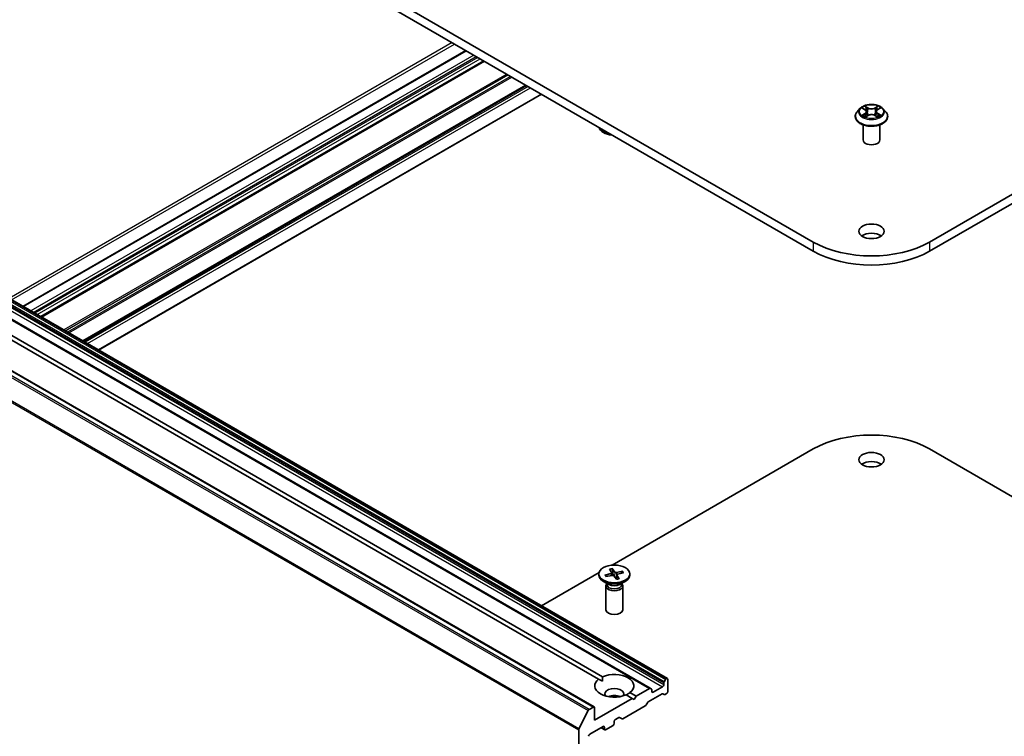
# Model space of a CAD drawing. Units: millimetres. Extents: x 7 to 6118, y 4 to 1409.
# Drawn here: x 133 to 158, y 55 to 74 of the extents above; entities that cross this region are included whole.
import ezdxf

# ---------------------------------------------------------------- set-up
doc = ezdxf.new("R2010")
doc.units = ezdxf.units.MM
doc.header["$LTSCALE"] = 0.5
doc.layers.add('Visible (ISO)', color=7, linetype='Continuous', lineweight=35)
doc.layers.add('Visible Narrow (ISO)', color=7, linetype='Continuous', lineweight=25)

msp = doc.modelspace()

# ---------------------------------------------------------------- linework, layer by layer
at = {"layer": 'Visible (ISO)'}
for p, q in [((153.5451, 67.9831), (132.3319, 80.2305)), ((177.7282, 80.2305), (156.5149, 67.9831)), ((132.3319, 79.9972), (153.5451, 67.7498)), ((156.5149, 67.7498), (177.7282, 79.9972)), ((144.6735, 72.8718), (133.3623, 66.3412)), ((145.1356, 72.605), (133.8243, 66.0745)), ((146.2114, 71.9839), (134.9001, 65.4533)), ((135.2965, 65.2245), (146.6078, 71.755)), ((154.6157, 71.1849), (154.6157, 71.1897)), ((154.7371, 71.3901), (154.6662, 71.3111)), ((154.8047, 71.3973), (154.8663, 71.3614)), ((154.8813, 71.1814), (154.9437, 71.217)), ((154.9048, 71.3108), (154.9165, 71.2015)), ((155.1201, 71.2182), (155.1841, 71.1833)), ((155.1553, 71.3142), (155.1436, 71.2054)), ((155.1917, 71.3635), (155.2515, 71.4001)), ((155.323, 71.3901), (155.3939, 71.3111)), ((155.4443, 71.1849), (155.4443, 71.1897)), ((154.8157, 70.59), (154.8157, 70.9747)), ((155.2443, 70.59), (155.2443, 70.9747)), ((149.8189, 56.84), (129.6158, 68.5043)), ((149.382, 56.5878), (129.179, 68.2521)), ((147.9501, 56.111), (127.747, 67.7752)), ((148.0636, 56.8241), (129.5706, 67.5011)), ((129.6716, 67.5594), (148.1646, 56.8825)), ((148.4077, 59.7331), (153.5451, 62.6992)), ((156.5149, 62.6992), (161.6524, 59.7331)), ((148.3437, 59.6316), (148.4004, 59.5389)), ((148.4106, 59.6464), (148.4762, 59.5557)), ((148.4308, 59.4722), (148.415, 59.6328)), ((146.6078, 58.6939), (148.0752, 59.5411)), ((148.0712, 59.5086), (148.0712, 59.4798)), ((148.2253, 59.4778), (148.3824, 59.5156)), ((148.2589, 59.4408), (148.2376, 59.4738)), ((148.251, 59.4392), (148.4116, 59.4718)), ((148.4021, 59.5339), (148.4088, 59.4713)), ((148.5175, 59.3708), (148.4519, 59.4615)), ((148.5259, 59.4856), (148.5141, 59.3754)), ((148.6771, 59.5781), (148.5165, 59.5454)), ((148.5843, 59.3856), (148.5277, 59.4783)), ((148.7028, 59.5395), (148.5456, 59.5016)), ((148.665, 59.5687), (148.6456, 59.5257)), ((148.8569, 59.5086), (148.8569, 59.4798)), ((148.328, 59.2376), (148.1862, 59.3195)), ((148.2497, 59.1995), (148.2497, 58.5934)), ((148.2717, 59.2556), (148.2636, 59.2432)), ((148.2717, 59.2701), (148.2717, 59.2353)), ((148.6001, 59.2376), (148.7418, 59.3195)), ((148.6564, 59.2701), (148.6564, 59.2353)), ((148.6564, 59.2556), (148.6645, 59.2432)), ((148.6783, 59.1995), (148.6783, 58.5934)), ((148.0636, 56.8241), (148.161, 56.7679)), ((149.7974, 56.8379), (149.7898, 56.8335)), ((149.8277, 56.5055), (149.8277, 56.8204)), ((149.3606, 56.5857), (149.0196, 56.3888)), ((149.382, 56.5878), (149.4148, 56.5689)), ((149.6964, 56.6279), (149.454, 56.488)), ((149.7267, 56.7243), (149.7267, 56.6804)), ((149.7356, 56.7541), (149.7684, 56.8109)), ((148.9186, 56.3305), (147.959, 55.7764)), ((148.9186, 56.3305), (148.7635, 56.4201)), ((148.8645, 56.4784), (149.0196, 56.3888)), ((148.9691, 56.3013), (148.9186, 56.3305)), ((149.0196, 56.3888), (148.9691, 56.3013)), ((149.3302, 56.2415), (149.6839, 56.4457)), ((149.4237, 56.5055), (149.4237, 56.5493)), ((149.738, 56.4289), (149.7053, 56.4478)), ((149.7595, 56.4311), (149.7974, 56.453)), ((147.9287, 56.1089), (147.8216, 56.0471)), ((147.959, 55.7764), (147.959, 56.0914)), ((148.6837, 55.8099), (149.2546, 56.1395)), ((149.3087, 56.2189), (149.276, 56.1622)), ((147.5619, 55.557), (147.7983, 56.0211)), ((148.4943, 55.7939), (148.5777, 55.8421)), ((148.6622, 55.8078), (148.5992, 55.8442)), ((147.8377, 55.4149), (148.1812, 55.6131)), ((148.2204, 55.5294), (148.1282, 55.5826)), ((148.2115, 55.5957), (148.2115, 55.549)), ((148.2418, 55.5315), (148.4337, 55.6423)), ((148.464, 55.6948), (148.464, 55.7415)), ((147.5549, 55.5305), (147.5549, 42.9585))]:
    msp.add_line(p, q, dxfattribs=at)
for centre, major_axis, start_param, end_param in [((148.464, 70.9403), (-0.3929, 0), 0.1439377, 1.4268586), ((148.464, 70.9691), (-0.3929, 0), 0.3139447, 1.2568516), ((155.03, 70.59), (-0.2143, 0), 0, 3.1415927), ((155.03, 68.0239), (-0.3214, 0), 3.8212665, 5.6035115), ((155.03, 68.8404), (-2.1, 0), 0.7853982, 2.3561945), ((155.03, 68.6071), (2.1, 0), 3.9269908, 5.4977871), ((155.03, 61.8418), (2.1, 0), 0.7853982, 2.3561945), ((155.03, 62.1918), (-0.3214, 0), 3.8212665, 5.6035115), ((148.464, 59.4798), (0.3929, 0), 3.1415927, 6.2831853), ((148.3701, 59.5327), (0.0321, 0), 5.1076257, 6.6221516), ((148.4223, 59.4544), (-0.0321, 0), 3.5368293, 5.0513552), ((148.5058, 59.5629), (0.0321, 0), 3.5368293, 5.0513552), ((148.558, 59.4845), (-0.0321, 0), 5.1076257, 6.6221516), ((148.464, 59.1995), (0.2143, 0), 2.7802255, 6.6445524), ((148.464, 59.2353), (0.1924, 0), 3.1415927, 6.2831853), ((148.464, 59.3162), (-0.1924, 0), 0.7853982, 2.3561945), ((148.464, 58.5934), (0.2143, 0), 3.1415927, 6.2831853), ((148.464, 56.6513), (-0.5, 0), 5.6411347, 8.4960322), ((148.464, 56.6513), (0.5, 0), 5.6411347, 8.4960322), ((149.7898, 56.7985), (0.0214, 0.0371), 0.7853982, 1.5707963), ((149.7974, 56.8029), (0.0214, 0.0371), 5.4977871, 7.0685835), ((148.464, 56.4413), (0.2429, 0), 5.9439605, 9.7640027), ((149.3606, 56.5507), (0.0214, 0.0371), 0, 0.7853982), ((149.3934, 56.5318), (0.0214, 0.0371), 5.4977871, 6.2831853), ((149.6964, 56.6629), (0.0214, 0.0371), 3.9269908, 5.4977871), ((149.757, 56.7417), (0.0214, 0.0371), 1.5707963, 2.3561945), ((148.464, 56.2663), (-0.2429, 0), 4.0406381, 5.3841399), ((149.454, 56.523), (-0.0214, -0.0371), 5.4977871, 7.0685835), ((149.6839, 56.4107), (0.0214, 0.0371), 0, 0.7853982), ((149.7595, 56.4661), (-0.0214, -0.0371), 0, 0.7853982), ((149.7974, 56.488), (-0.0214, -0.0371), 0.7853982, 2.3561945), ((147.9287, 56.0739), (0.0214, 0.0371), 5.4977871, 7.0685835), ((149.2546, 56.1745), (-0.0214, -0.0371), 0.7853982, 1.5707963), ((149.3302, 56.2065), (-0.0214, -0.0371), 3.9269908, 4.712389), ((147.8216, 56.0121), (0.0214, 0.0371), 0.7853982, 1.6614562), ((148.5777, 55.8071), (0.0214, 0.0371), 0, 0.7853982), ((148.1812, 55.5782), (0.0214, 0.0371), 5.4977871, 7.0685835), ((148.4337, 55.6773), (-0.0214, -0.0371), 0.7853982, 2.3561945), ((148.4943, 55.759), (-0.0214, -0.0371), 3.9269908, 5.4977871), ((148.6837, 55.8449), (-0.0214, -0.0371), 0, 0.7853982), ((147.5852, 55.548), (0.0214, 0.0371), 1.6614562, 2.3561945), ((147.8377, 55.3799), (-0.0214, -0.0371), 3.9269908, 5.4977871), ((148.2418, 55.5665), (-0.0214, -0.0371), 5.4977871, 7.0685835)]:
    msp.add_ellipse(centre, major_axis=major_axis, ratio=0.5773503, start_param=start_param, end_param=end_param, dxfattribs=at)
for centre, major_axis in [((155.03, 68.2572), (0.3214, 0)), ((155.03, 62.4251), (0.3214, 0)), ((148.464, 59.5086), (-0.3929, 0))]:
    msp.add_ellipse(centre, major_axis=major_axis, ratio=0.5773503, dxfattribs=at)
for points, knots in [([(155.323, 71.3901), (155.3055, 71.4097), (155.2832, 71.4268), (155.2307, 71.4564), (155.2001, 71.4685), (155.1344, 71.4863), (155.0993, 71.4919), (155.0283, 71.4962), (154.9923, 71.4949), (154.9227, 71.4857), (154.8891, 71.4777), (154.8272, 71.4554), (154.7991, 71.4411), (154.7609, 71.4137), (154.748, 71.4024), (154.7371, 71.3901)], [1.251372, 1.251372, 1.251372, 1.251372, 1.572385, 1.572385, 1.9068136, 1.9068136, 2.239891, 2.239891, 2.5712044, 2.5712044, 2.9029404, 2.9029404, 3.2369183, 3.2369183, 3.4378315, 3.4378315, 3.4378315, 3.4378315]), ([(154.6662, 71.3111), (154.6598, 71.304), (154.654, 71.2966), (154.6434, 71.2814), (154.6387, 71.2736), (154.6305, 71.2576), (154.627, 71.2494), (154.6214, 71.2327), (154.6193, 71.2242), (154.6165, 71.207), (154.6157, 71.1983), (154.6157, 71.1897)], [3.43783145, 3.43783145, 3.43783145, 3.43783145, 3.53334478, 3.53334478, 3.6288581, 3.6288581, 3.72437142, 3.72437142, 3.81988474, 3.81988474, 3.91539807, 3.91539807, 3.91539807, 3.91539807]), ([(154.6157, 71.1849), (154.6157, 71.1594), (154.6225, 71.1339), (154.6486, 71.0851), (154.6684, 71.0618), (154.7197, 71.0197), (154.7515, 71.001), (154.8235, 70.9704), (154.8637, 70.9586), (154.9482, 70.9431), (154.9925, 70.9393), (155.0808, 70.9401), (155.1248, 70.9447), (155.2083, 70.9618), (155.2477, 70.9743), (155.3182, 71.0062), (155.3491, 71.0256), (155.3991, 71.0697), (155.4181, 71.0943), (155.4394, 71.1414), (155.4443, 71.1631), (155.4443, 71.1849)], [3.9153981, 3.9153981, 3.9153981, 3.9153981, 4.2151086, 4.2151086, 4.5275196, 4.5275196, 4.8520127, 4.8520127, 5.1777406, 5.1777406, 5.5024911, 5.5024911, 5.8268459, 5.8268459, 6.15168, 6.15168, 6.4774774, 6.4774774, 6.8013925, 6.8013925, 7.0569907, 7.0569907, 7.0569907, 7.0569907]), ([(154.8354, 71.2117), (154.838, 71.2096), (154.8409, 71.2074), (154.847, 71.2031), (154.8503, 71.201), (154.8572, 71.1968), (154.8609, 71.1947), (154.8686, 71.1906), (154.8726, 71.1887), (154.8794, 71.1856), (154.882, 71.1844), (154.8847, 71.1833)], [4.535054, 4.535054, 4.535054, 4.535054, 4.60515099, 4.60515099, 4.67524798, 4.67524798, 4.74534497, 4.74534497, 4.81544195, 4.81544195, 4.85787814, 4.85787814, 4.85787814, 4.85787814]), ([(154.9048, 71.3108), (154.9043, 71.3147), (154.9034, 71.3187), (154.9007, 71.3263), (154.8988, 71.33), (154.8943, 71.3371), (154.8917, 71.3406), (154.8856, 71.3471), (154.8822, 71.3502), (154.8747, 71.3561), (154.8706, 71.3588), (154.8663, 71.3614)], [0.83570877, 0.83570877, 0.83570877, 0.83570877, 0.97923562, 0.97923562, 1.12276247, 1.12276247, 1.26628933, 1.26628933, 1.40981618, 1.40981618, 1.55334303, 1.55334303, 1.55334303, 1.55334303]), ([(155.1201, 71.2182), (155.1105, 71.2234), (155.0996, 71.2277), (155.0762, 71.2342), (155.0636, 71.2364), (155.038, 71.2386), (155.025, 71.2385), (154.9995, 71.236), (154.987, 71.2336), (154.9638, 71.2268), (154.9531, 71.2223), (154.9437, 71.217)], [1.5882496, 1.5882496, 1.5882496, 1.5882496, 1.8954276, 1.8954276, 2.2026055, 2.2026055, 2.5097835, 2.5097835, 2.8169614, 2.8169614, 3.1241394, 3.1241394, 3.1241394, 3.1241394]), ([(155.1917, 71.3635), (155.1876, 71.361), (155.1837, 71.3583), (155.1766, 71.3525), (155.1734, 71.3495), (155.1677, 71.3431), (155.1652, 71.3398), (155.1609, 71.3328), (155.1592, 71.3292), (155.1566, 71.3218), (155.1557, 71.318), (155.1553, 71.3142)], [3.15904595, 3.15904595, 3.15904595, 3.15904595, 3.2979357, 3.2979357, 3.43682545, 3.43682545, 3.5757152, 3.5757152, 3.71460496, 3.71460496, 3.85349471, 3.85349471, 3.85349471, 3.85349471]), ([(155.1803, 71.1854), (155.1827, 71.1865), (155.185, 71.1875), (155.1914, 71.1906), (155.1953, 71.1926), (155.2028, 71.1968), (155.2063, 71.1989), (155.213, 71.2031), (155.2162, 71.2053), (155.222, 71.2096), (155.2247, 71.2117), (155.2273, 71.2139)], [6.14074877, 6.14074877, 6.14074877, 6.14074877, 6.18001191, 6.18001191, 6.25021501, 6.25021501, 6.32041812, 6.32041812, 6.39062122, 6.39062122, 6.46082432, 6.46082432, 6.46082432, 6.46082432]), ([(155.4443, 71.1897), (155.4443, 71.1983), (155.4436, 71.207), (155.4407, 71.2242), (155.4386, 71.2327), (155.433, 71.2494), (155.4295, 71.2576), (155.4214, 71.2736), (155.4167, 71.2814), (155.4061, 71.2966), (155.4002, 71.304), (155.3939, 71.3111)], [0.77380541, 0.77380541, 0.77380541, 0.77380541, 0.86931873, 0.86931873, 0.96483206, 0.96483206, 1.06034538, 1.06034538, 1.1558587, 1.1558587, 1.25137202, 1.25137202, 1.25137202, 1.25137202]), ([(148.4106, 59.6464), (148.4113, 59.6455), (148.4121, 59.644), (148.4133, 59.6411), (148.4139, 59.6391), (148.4145, 59.636), (148.4148, 59.6343), (148.415, 59.6328)], [0.015165368, 0.015165368, 0.015165368, 0.015165368, 0.018975309, 0.018975309, 0.022733454, 0.022733454, 0.025767724, 0.025767724, 0.025767724, 0.025767724]), ([(148.2253, 59.4778), (148.227, 59.4782), (148.229, 59.4783), (148.2321, 59.4778), (148.2338, 59.4772), (148.2359, 59.4757), (148.2369, 59.4748), (148.2376, 59.4738)], [0.015165368, 0.015165368, 0.015165368, 0.015165368, 0.018975309, 0.018975309, 0.022733454, 0.022733454, 0.025767724, 0.025767724, 0.025767724, 0.025767724]), ([(148.2583, 59.4406), (148.2573, 59.4417), (148.2564, 59.4428), (148.2544, 59.4451), (148.2534, 59.4463), (148.2515, 59.4488), (148.2506, 59.45), (148.2488, 59.4525), (148.248, 59.4537), (148.2472, 59.4549)], [6.16476903, 6.16476903, 6.16476903, 6.16476903, 6.19377147, 6.19377147, 6.22584486, 6.22584486, 6.25791825, 6.25791825, 6.28999164, 6.28999164, 6.28999164, 6.28999164]), ([(148.581, 59.3879), (148.5769, 59.3866), (148.5727, 59.3853), (148.5641, 59.3828), (148.5598, 59.3817), (148.551, 59.3796), (148.5465, 59.3786), (148.5375, 59.3767), (148.5329, 59.3759), (148.5241, 59.3745), (148.5199, 59.3739), (148.5156, 59.3733)], [4.55983552, 4.55983552, 4.55983552, 4.55983552, 4.62079362, 4.62079362, 4.68175172, 4.68175172, 4.74270982, 4.74270982, 4.80366792, 4.80366792, 4.85923276, 4.85923276, 4.85923276, 4.85923276]), ([(148.581, 59.3879), (148.5814, 59.3881), (148.5819, 59.388), (148.583, 59.3874), (148.5837, 59.3866), (148.5843, 59.3856)], [0.0386674607, 0.0386674607, 0.0386674607, 0.0386674607, 0.0414107697, 0.0414107697, 0.0452207105, 0.0452207105, 0.0452207105, 0.0452207105]), ([(148.665, 59.5687), (148.6656, 59.57), (148.6665, 59.5713), (148.6686, 59.5737), (148.6702, 59.5751), (148.6733, 59.5769), (148.6753, 59.5777), (148.6771, 59.5781)], [0.034618354, 0.034618354, 0.034618354, 0.034618354, 0.037652624, 0.037652624, 0.04141077, 0.04141077, 0.045220711, 0.045220711, 0.045220711, 0.045220711])]:
    msp.add_open_spline(points, degree=3, knots=knots, dxfattribs=at)
for points in [[(148.161, 56.7679), (148.161, 56.822), (148.1646, 56.8825)], [(148.8645, 56.4784), (148.814, 56.445), (148.7671, 56.418)]]:
    msp.add_open_spline(points, degree=2, dxfattribs=at)
at = {"layer": 'Visible Narrow (ISO)'}
for p, q in [((144.3224, 73.0745), (133.0111, 66.544)), ((133.0718, 66.509), (144.383, 73.0395)), ((133.3748, 66.334), (144.6861, 72.8646)), ((144.878, 72.7537), (133.5667, 66.2232)), ((133.6273, 66.1882), (144.9386, 72.7188)), ((144.979, 72.6954), (133.6677, 66.1649)), ((133.7284, 66.1299), (145.0396, 72.6604)), ((145.123, 72.6123), (133.8118, 66.0817)), ((133.8369, 66.0672), (145.1481, 72.5978)), ((145.719, 72.2682), (134.4078, 65.7376)), ((134.4381, 65.7201), (145.7493, 72.2507)), ((145.8148, 72.2129), (134.5036, 65.6823)), ((134.5339, 65.6648), (145.8451, 72.1954)), ((146.1988, 71.9912), (134.8876, 65.4606)), ((134.9127, 65.4461), (146.2239, 71.9767)), ((146.2619, 71.9547), (134.9506, 65.4242)), ((135.0113, 65.3892), (146.3225, 71.9198)), ((146.5952, 71.7623), (135.284, 65.2317)), ((154.7844, 71.4068), (154.8627, 71.361)), ((154.9433, 71.4087), (154.8623, 71.4528)), ((154.8875, 71.4281), (154.9385, 71.4004)), ((155.1921, 71.455), (155.1129, 71.4098)), ((155.1179, 71.4016), (155.1677, 71.43)), ((155.1179, 71.4016), (155.1252, 71.3005)), ((155.1954, 71.3633), (155.2719, 71.41)), ((154.8646, 71.2632), (154.7882, 71.2164)), ((154.8217, 71.2256), (154.8698, 71.255)), ((154.868, 71.1714), (154.9472, 71.2166)), ((154.8698, 71.255), (154.8748, 71.1877)), ((154.9385, 71.4004), (154.9313, 71.2992)), ((155.1167, 71.2177), (155.1977, 71.1736)), ((155.1923, 71.2572), (155.1873, 71.1887)), ((155.1923, 71.2572), (155.2416, 71.2284)), ((155.2757, 71.2197), (155.1974, 71.2654)), ((129.5237, 68.3885), (149.7267, 56.7243)), ((149.7356, 56.7541), (129.5325, 68.4184)), ((129.5653, 68.4751), (149.7684, 56.8109)), ((149.7898, 56.8335), (129.5867, 68.4977)), ((129.5944, 68.5021), (149.7974, 56.8379)), ((129.1576, 68.2499), (149.3606, 56.5857)), ((129.4934, 68.2922), (149.6964, 56.6279)), ((149.7267, 56.6804), (129.5237, 68.3447)), ((153.5451, 67.9831), (153.5451, 67.7498)), ((156.5149, 67.9831), (156.5149, 67.7498)), ((127.5953, 67.6853), (147.7983, 56.0211)), ((147.8216, 56.0471), (127.6186, 67.7113)), ((127.7256, 67.7731), (147.9287, 56.1089)), ((127.3518, 67.1947), (147.5549, 55.5305)), ((147.5619, 55.557), (127.3589, 67.2212)), ((148.3824, 59.5156), (148.3844, 59.4663)), ((148.4762, 59.5557), (148.4653, 59.443)), ((148.5165, 59.5454), (148.5203, 59.4329)), ((148.5277, 59.4783), (148.5173, 59.3735)), ((149.454, 56.488), (149.4237, 56.5055)), ((148.2115, 55.549), (148.1408, 55.5898)), ((148.1812, 55.6131), (148.2115, 55.5957))]:
    msp.add_line(p, q, dxfattribs=at)
msp.add_ellipse((155.03, 71.3132), major_axis=(0.3059, 0), ratio=0.5773503, dxfattribs=at)
for centre, major_axis, ratio, start_param, end_param in [((155.03, 71.3132), (-0.2943, 0), 0.5773503, 5.3186954, 5.7000644), ((154.8826, 71.4257), (-0.0058, -0.00417), 0.1795718, 1.0354778, 2.43066), ((154.9433, 71.4029), (-0.00342, -0.00627), 0.5603394, 3.9128836, 5.3964134), ((155.0271, 71.4546), (0.1291, 0), 0.5773503, 3.9560369, 5.4919266), ((155.0271, 71.4599), (-0.122, 0), 0.5773503, 0.8144442, 2.3503339), ((155.1129, 71.404), (0.00354, -0.0062), 0.5739568, 0.8755778, 2.3591076), ((155.1727, 71.4276), (-0.00587, 0.00407), 0.1903081, 0.6952009, 2.0903831), ((155.03, 71.3132), (-0.2943, 0), 0.5773503, 3.747899, 4.1292681), ((155.03, 71.2024), (-0.4097, 0), 0.5773503, 5.8056187, 9.9023446), ((155.03, 71.1897), (-0.4143, 0), 0.5773503, 0, 3.1415927), ((155.03, 71.1849), (0.4143, 0), 0.5773503, 3.1415927, 6.2831853), ((155.03, 71.3026), (-0.3299, 0), 0.5773503, 5.8056187, 9.9023446), ((155.03, 71.3132), (0.2943, 0), 0.5773503, 3.747899, 4.1292681), ((154.8269, 71.2233), (-0.00134, -0.00702), 0.7855379, 4.5297964, 5.9249786), ((154.8474, 71.2086), (-0.00608, -0.00375), 0.7331327, 5.1752487, 5.759353), ((155.03, 71.2808), (0.2303, 0), 0.5773503, 2.1878871, 2.4302964), ((154.8627, 71.3552), (0.0036, 0.00617), 0.5807239, 0, 0.7883457), ((154.7759, 71.3115), (0.122, 0), 0.5773503, 5.5268332, 7.0627229), ((154.8646, 71.2573), (0.00373, -0.00609), 0.5938741, 0.8577136, 2.3412434), ((154.7759, 71.3062), (0.1291, 0), 0.5773503, 5.5268332, 6.3450887), ((154.9005, 71.3888), (-0.00687, -0.00194), 0.2254019, 3.8609343, 5.2163575), ((154.9264, 71.2967), (-0.00687, -0.00194), 0.2253689, 3.8609275, 5.2119734), ((154.9472, 71.2107), (-0.00354, 0.0062), 0.5739568, 5.5007003, 6.2831853), ((155.033, 71.1665), (0.122, 0), 0.5773503, 0.8144442, 2.3503339), ((155.1167, 71.2119), (0.00342, 0.00627), 0.5603394, 0, 0.7712909), ((155.1302, 71.2981), (-0.00689, 0.00188), 0.2204397, 4.2315184, 5.5825643), ((155.1553, 71.3905), (-0.00689, 0.00188), 0.2204733, 4.2271346, 5.5825577), ((155.2842, 71.3149), (-0.122, 0), 0.5773503, 5.5268332, 7.0627229), ((155.2842, 71.3096), (-0.1291, 0), 0.5773503, 6.221282, 7.0627229), ((155.03, 71.2808), (0.2303, 0), 0.5773503, 0.7306243, 0.9768911), ((155.1954, 71.3574), (-0.00373, 0.00609), 0.5938741, 5.4828361, 6.2831853), ((155.1974, 71.2596), (-0.0036, -0.00617), 0.5807239, 3.9299383, 5.4134682), ((155.03, 71.3132), (0.2943, 0), 0.5773503, 5.3186954, 5.7000644), ((155.2156, 71.2111), (-0.00606, 0.00378), 0.7263108, 3.6326229, 4.2730596), ((155.2365, 71.226), (0.0014, -0.007), 0.7739071, 0.3640218, 1.759204), ((148.464, 59.5086), (-0.2446, 0), 0.5773503, 4.9325604, 5.2264205), ((148.464, 59.5021), (0.2317, 0), 0.5773503, 1.7841712, 2.0782209), ((148.464, 59.5086), (-0.2446, 0), 0.5773503, 0.2201714, 0.5140315), ((148.464, 59.5021), (-0.2317, 0), 0.5773503, 0.2133749, 0.3602951), ((148.464, 59.5086), (0.2446, 0), 0.5773503, 4.9325604, 5.2264205), ((148.464, 59.5021), (0.2317, 0), 0.5773503, 0.2559144, 0.520828), ((148.464, 59.5086), (0.2446, 0), 0.5773503, 0.2201714, 0.5140315)]:
    msp.add_ellipse(centre, major_axis=major_axis, ratio=ratio, start_param=start_param, end_param=end_param, dxfattribs=at)
for points, knots in [([(154.8186, 71.3892), (154.8175, 71.3904), (154.8163, 71.3916), (154.8119, 71.3954), (154.8085, 71.3977), (154.8017, 71.4013), (154.7984, 71.4027), (154.7915, 71.4051), (154.7879, 71.406), (154.7844, 71.4068)], [0.002088244, 0.002088244, 0.002088244, 0.002088244, 0.005934038, 0.005934038, 0.0154285, 0.0154285, 0.023744988, 0.023744988, 0.032394303, 0.032394303, 0.032394303, 0.032394303]), ([(154.7844, 71.4068), (154.7876, 71.4056), (154.7909, 71.4043), (154.7972, 71.4014), (154.8003, 71.3998), (154.8038, 71.3979), (154.8042, 71.3976), (154.8047, 71.3973)], [-0.032394303, -0.032394303, -0.032394303, -0.032394303, -0.023744988, -0.023744988, -0.0154285, -0.0154285, -0.014044479, -0.014044479, -0.014044479, -0.014044479]), ([(154.8875, 71.4281), (154.8852, 71.4304), (154.8829, 71.4327), (154.877, 71.4387), (154.8736, 71.4422), (154.8676, 71.4481), (154.8649, 71.4506), (154.8623, 71.4528)], [-0.032055974, -0.032055974, -0.032055974, -0.032055974, -0.02365019, -0.02365019, -0.010200936, -0.010200936, 0.000338329, 0.000338329, 0.000338329, 0.000338329]), ([(154.8623, 71.4528), (154.864, 71.4504), (154.8656, 71.4475), (154.8695, 71.4404), (154.8719, 71.436), (154.8763, 71.4285), (154.8782, 71.4255), (154.8803, 71.4226)], [-0.000338329, -0.000338329, -0.000338329, -0.000338329, 0.010200936, 0.010200936, 0.02365019, 0.02365019, 0.032055974, 0.032055974, 0.032055974, 0.032055974]), ([(154.8803, 71.4226), (154.884, 71.4177), (154.8872, 71.4123), (154.8928, 71.4011), (154.8951, 71.3952), (154.8968, 71.3893)], [-0.028982846, -0.028982846, -0.028982846, -0.028982846, -0.014585063, -0.014585063, 0, 0, 0, 0]), ([(154.9053, 71.3913), (154.9035, 71.3978), (154.901, 71.4043), (154.895, 71.4167), (154.8915, 71.4227), (154.8875, 71.4281)], [0, 0, 0, 0, 0.014585063, 0.014585063, 0.028982846, 0.028982846, 0.028982846, 0.028982846]), ([(155.1677, 71.43), (155.1638, 71.4244), (155.1603, 71.4184), (155.1545, 71.4059), (155.1521, 71.3995), (155.1503, 71.393)], [0, 0, 0, 0, 0.014491423, 0.014491423, 0.028982846, 0.028982846, 0.028982846, 0.028982846]), ([(155.1589, 71.391), (155.1605, 71.3969), (155.1627, 71.4028), (155.1681, 71.4141), (155.1713, 71.4196), (155.1749, 71.4246)], [-0.028982846, -0.028982846, -0.028982846, -0.028982846, -0.014491423, -0.014491423, 0, 0, 0, 0]), ([(155.1921, 71.455), (155.19, 71.4532), (155.1879, 71.4512), (155.1838, 71.447), (155.1818, 71.4449), (155.1773, 71.4402), (155.1749, 71.4376), (155.1709, 71.4333), (155.1693, 71.4316), (155.1677, 71.43)], [-0.032394303, -0.032394303, -0.032394303, -0.032394303, -0.023744988, -0.023744988, -0.0154285, -0.0154285, -0.005934038, -0.005934038, 0, 0, 0, 0]), ([(155.1749, 71.4246), (155.1764, 71.4267), (155.1777, 71.4288), (155.1809, 71.4342), (155.1826, 71.4374), (155.1856, 71.4432), (155.187, 71.4458), (155.1895, 71.4507), (155.1908, 71.453), (155.1921, 71.455)], [0, 0, 0, 0, 0.005934038, 0.005934038, 0.0154285, 0.0154285, 0.023744988, 0.023744988, 0.032394303, 0.032394303, 0.032394303, 0.032394303]), ([(155.2719, 71.41), (155.2676, 71.4091), (155.2632, 71.4078), (155.2537, 71.4039), (155.2486, 71.4012), (155.2417, 71.3958), (155.2396, 71.3938), (155.2377, 71.3917)], [-0.000338329, -0.000338329, -0.000338329, -0.000338329, 0.010200936, 0.010200936, 0.02365019, 0.02365019, 0.030331042, 0.030331042, 0.030331042, 0.030331042]), ([(155.2515, 71.4001), (155.2543, 71.4019), (155.2572, 71.4034), (155.264, 71.4068), (155.268, 71.4085), (155.2719, 71.41)], [-0.018276751, -0.018276751, -0.018276751, -0.018276751, -0.010200936, -0.010200936, 0.000338329, 0.000338329, 0.000338329, 0.000338329]), ([(154.8217, 71.2256), (154.8194, 71.2251), (154.8167, 71.2246), (154.8095, 71.223), (154.8048, 71.2219), (154.796, 71.2192), (154.7921, 71.2179), (154.7882, 71.2164)], [-0.032055974, -0.032055974, -0.032055974, -0.032055974, -0.02365019, -0.02365019, -0.010200936, -0.010200936, 0.000338329, 0.000338329, 0.000338329, 0.000338329]), ([(154.7882, 71.2164), (154.7925, 71.2173), (154.7968, 71.2179), (154.8064, 71.2186), (154.8115, 71.2186), (154.8189, 71.2179), (154.8215, 71.2175), (154.8237, 71.2171)], [-0.000338329, -0.000338329, -0.000338329, -0.000338329, 0.010200936, 0.010200936, 0.02365019, 0.02365019, 0.032055974, 0.032055974, 0.032055974, 0.032055974]), ([(154.8422, 71.2109), (154.8398, 71.2149), (154.8367, 71.2182), (154.8298, 71.2232), (154.8259, 71.2248), (154.8217, 71.2256)], [0, 0, 0, 0, 0.014585063, 0.014585063, 0.028982846, 0.028982846, 0.028982846, 0.028982846]), ([(154.8237, 71.2171), (154.8275, 71.2164), (154.831, 71.2149), (154.8345, 71.2124), (154.8349, 71.2121), (154.8354, 71.2117)], [-0.028982846, -0.028982846, -0.028982846, -0.028982846, -0.014585063, -0.014585063, -0.012491664, -0.012491664, -0.012491664, -0.012491664]), ([(154.8835, 71.1826), (154.8827, 71.1827), (154.8819, 71.1827), (154.8791, 71.1823), (154.8774, 71.1816), (154.8744, 71.1796), (154.8731, 71.1783), (154.8705, 71.1753), (154.8692, 71.1734), (154.868, 71.1714)], [0.002266843, 0.002266843, 0.002266843, 0.002266843, 0.005934038, 0.005934038, 0.0154285, 0.0154285, 0.023744988, 0.023744988, 0.032394303, 0.032394303, 0.032394303, 0.032394303]), ([(154.868, 71.1714), (154.87, 71.1732), (154.8721, 71.175), (154.8762, 71.1782), (154.8783, 71.1796), (154.8807, 71.181), (154.881, 71.1812), (154.8813, 71.1814)], [-0.032394303, -0.032394303, -0.032394303, -0.032394303, -0.023744988, -0.023744988, -0.0154285, -0.0154285, -0.014174199, -0.014174199, -0.014174199, -0.014174199]), ([(154.8968, 71.3893), (154.9011, 71.3739), (154.9054, 71.3586), (154.9141, 71.3278), (154.9184, 71.3125), (154.9228, 71.2971)], [-0.068779854, -0.068779854, -0.068779854, -0.068779854, -0.034389927, -0.034389927, 0, 0, 0, 0]), ([(154.9313, 71.2992), (154.927, 71.3145), (154.9227, 71.3299), (154.914, 71.3606), (154.9097, 71.376), (154.9053, 71.3913)], [0, 0, 0, 0, 0.034389927, 0.034389927, 0.068779854, 0.068779854, 0.068779854, 0.068779854]), ([(154.9228, 71.2971), (154.929, 71.2752), (154.9361, 71.2537), (154.9458, 71.2284), (154.9475, 71.2242), (154.9493, 71.22)], [-0.098241255, -0.098241255, -0.098241255, -0.098241255, -0.049120627, -0.049120627, -0.039185236, -0.039185236, -0.039185236, -0.039185236]), ([(154.956, 71.2231), (154.9544, 71.2271), (154.9529, 71.2311), (154.9438, 71.2561), (154.9372, 71.2774), (154.9313, 71.2992)], [0.039653857, 0.039653857, 0.039653857, 0.039653857, 0.049120627, 0.049120627, 0.098241255, 0.098241255, 0.098241255, 0.098241255]), ([(155.1252, 71.3005), (155.1195, 71.2787), (155.113, 71.2572), (155.1044, 71.2329), (155.1032, 71.2296), (155.102, 71.2264)], [0, 0, 0, 0, 0.049120627, 0.049120627, 0.056791471, 0.056791471, 0.056791471, 0.056791471]), ([(155.1089, 71.2236), (155.1102, 71.227), (155.1115, 71.2304), (155.1208, 71.2549), (155.1277, 71.2765), (155.1337, 71.2985)], [-0.057034209, -0.057034209, -0.057034209, -0.057034209, -0.049120627, -0.049120627, 0, 0, 0, 0]), ([(155.1503, 71.393), (155.1461, 71.3775), (155.1419, 71.3621), (155.1335, 71.3313), (155.1293, 71.3159), (155.1252, 71.3005)], [0, 0, 0, 0, 0.034389927, 0.034389927, 0.068779854, 0.068779854, 0.068779854, 0.068779854]), ([(155.1337, 71.2985), (155.1379, 71.314), (155.1421, 71.3294), (155.1505, 71.3602), (155.1547, 71.3756), (155.1589, 71.391)], [-0.068779854, -0.068779854, -0.068779854, -0.068779854, -0.034389927, -0.034389927, 0, 0, 0, 0]), ([(155.1977, 71.1736), (155.1961, 71.1761), (155.1944, 71.1782), (155.1905, 71.1822), (155.1882, 71.1837), (155.1843, 71.1846), (155.183, 71.1847), (155.1816, 71.1847)], [-0.000338329, -0.000338329, -0.000338329, -0.000338329, 0.010200936, 0.010200936, 0.02365019, 0.02365019, 0.029445776, 0.029445776, 0.029445776, 0.029445776]), ([(155.1841, 71.1833), (155.1861, 71.1822), (155.188, 71.1811), (155.1925, 71.1779), (155.1951, 71.1758), (155.1977, 71.1736)], [-0.017633623, -0.017633623, -0.017633623, -0.017633623, -0.010200936, -0.010200936, 0.000338329, 0.000338329, 0.000338329, 0.000338329]), ([(155.2416, 71.2284), (155.2373, 71.2276), (155.2333, 71.2258), (155.2262, 71.2208), (155.2232, 71.2175), (155.2207, 71.2134)], [0, 0, 0, 0, 0.014491423, 0.014491423, 0.028982846, 0.028982846, 0.028982846, 0.028982846]), ([(155.2273, 71.2139), (155.2279, 71.2144), (155.2285, 71.2149), (155.2323, 71.2176), (155.2359, 71.2191), (155.2397, 71.2199)], [-0.017400167, -0.017400167, -0.017400167, -0.017400167, -0.014491423, -0.014491423, 0, 0, 0, 0]), ([(155.2397, 71.2199), (155.2413, 71.2202), (155.2431, 71.2205), (155.2481, 71.2211), (155.2516, 71.2214), (155.2583, 71.2216), (155.2617, 71.2215), (155.2686, 71.2209), (155.2721, 71.2204), (155.2757, 71.2197)], [0, 0, 0, 0, 0.005934038, 0.005934038, 0.0154285, 0.0154285, 0.023744988, 0.023744988, 0.032394303, 0.032394303, 0.032394303, 0.032394303]), ([(155.2757, 71.2197), (155.2724, 71.2208), (155.2692, 71.2219), (155.2628, 71.2238), (155.2598, 71.2246), (155.2534, 71.2261), (155.2501, 71.2268), (155.2451, 71.2278), (155.2433, 71.2281), (155.2416, 71.2284)], [-0.032394303, -0.032394303, -0.032394303, -0.032394303, -0.023744988, -0.023744988, -0.0154285, -0.0154285, -0.005934038, -0.005934038, 0, 0, 0, 0])]:
    msp.add_open_spline(points, degree=3, knots=knots, dxfattribs=at)
for points in [[(154.847, 71.2032), (154.8454, 71.2058), (154.8438, 71.2083), (154.8422, 71.2109)], [(155.2207, 71.2134), (155.2188, 71.2105), (155.217, 71.2076), (155.2152, 71.2047)]]:
    msp.add_open_spline(points, degree=3, dxfattribs=at)

doc.saveas('drawing.dxf')
